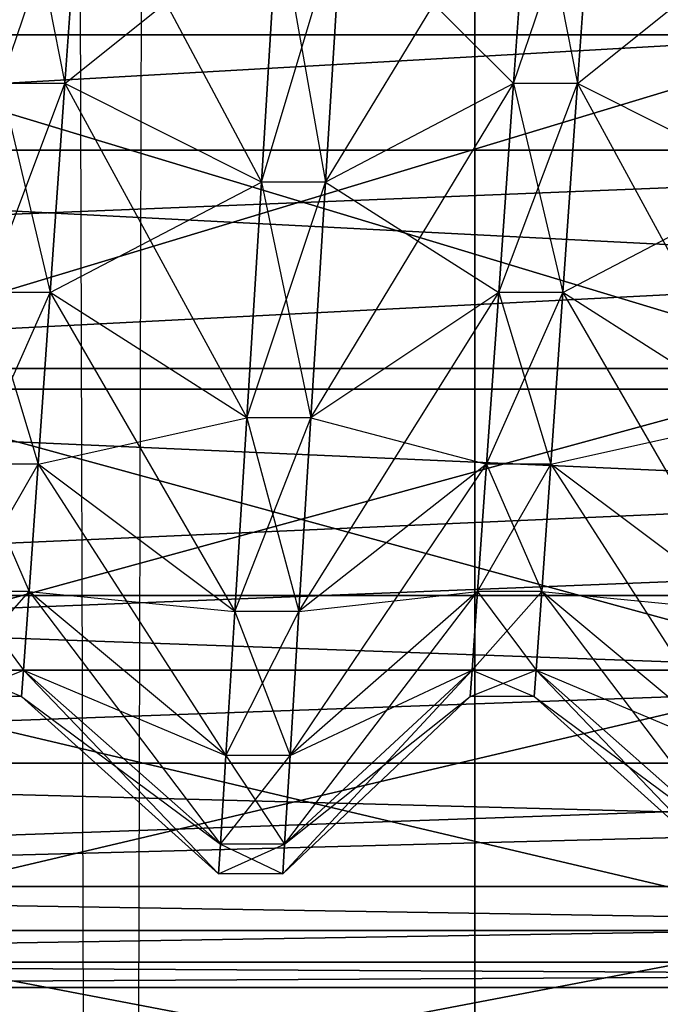
# Model space of a CAD drawing. Units: metres. Extents: x -15.9 to 3, y -8 to 13.
# Drawn here: x 0.8 to 0.8, y -1.7 to -1.7 of the extents above; entities that cross this region are included whole.
import ezdxf

# ---------------------------------------------------------------- set-up
doc = ezdxf.new("R2010")
doc.units = ezdxf.units.M

msp = doc.modelspace()

# ---------------------------------------------------------------- linework, layer by layer
for points in [[(2.961331, -7.953512, 8.363827), (2.961331, 13.008819, 8.363827), (-14.663037, -7.953512, 18.294647)], [(-14.663037, -7.953512, 18.294647), (2.961331, 13.008819, 8.363827), (-14.663037, 13.008819, 18.294647)], [(1.331115, -6.211114, -4.620001), (1.331115, 9.811114, -4.620001), (-14.131114, -6.211114, -4.62)], [(-14.131114, -6.211114, -4.62), (1.331115, 9.811114, -4.620001), (-14.131114, 9.811114, -4.62)], [(0.764542, 2.01513, 0.118091), (0.764542, -6.015129, 0.118091), (0.787408, 2.01513, 0.086505)], [(0.764542, -6.015129, 0.118091), (0.787408, 2.01513, 0.086505), (0.787408, -6.015129, 0.086505)], [(0.787408, -6.015129, -0.039837), (0.787408, 2.01513, -0.039837), (0.764542, 2.01513, -0.071423)], [(0.764542, 2.01513, -0.071423), (0.787408, -6.015129, -0.039837), (0.764542, -6.015129, -0.071423)], [(0.787408, -6.015129, 0.086505), (0.787408, 2.01513, 0.086505), (0.787408, 2.01513, -0.039837)], [(0.787408, 2.01513, -0.039837), (0.787408, -6.015129, 0.086505), (0.787408, -6.015129, -0.039837)], [(1.933344, -1.647108, 8.553774), (-15.903212, -1.647108, 8.553774), (-15.903222, -2.272892, 8.553774)], [(1.933344, -1.647108, 8.553774), (-15.903222, -2.272892, 8.553774), (1.933333, -2.272892, 8.553774)], [(1.933344, -1.647108, 9.179557), (-15.903212, -1.647108, 9.179557), (-15.903222, -2.272892, 9.179557)], [(1.933344, -1.647108, 9.179557), (-15.903222, -2.272892, 9.179557), (1.933333, -2.272892, 9.179557)], [(1.299742, -1.647108, 8.594064), (-14.239712, -1.647108, 17.350094), (-14.239721, -2.272892, 17.350101)], [(1.299742, -1.647108, 8.594064), (-14.239721, -2.272892, 17.350101), (1.299733, -2.272892, 8.594069)], [(1.606942, -1.647108, 9.139255), (-13.932512, -1.647108, 17.895285), (-13.932522, -2.272892, 17.89529)], [(1.606942, -1.647108, 9.139255), (-13.932522, -2.272892, 17.89529), (1.606932, -2.272892, 9.13926)], [(-11.796042, -1.647108, 9.099179), (1.4591, -1.647108, 21.034164), (1.45911, -2.272892, 21.034172)], [(-11.796042, -1.647108, 9.099179), (1.45911, -2.272892, 21.034172), (-11.796034, -2.272892, 9.099187)], [(-11.377312, -1.647108, 8.634132), (1.87783, -1.647108, 20.569117), (1.877839, -2.272892, 20.569124)], [(-11.377312, -1.647108, 8.634132), (1.877839, -2.272892, 20.569124), (-11.377303, -2.272892, 8.634139)], [(0.799287, -1.65152, 3.691328), (0.799287, -1.662691, 3.694321), (0.764589, -1.662691, 3.694321)], [(0.799287, -1.65152, 3.691328), (0.764589, -1.662691, 3.694321), (0.764589, -1.65152, 3.691328)], [(0.799287, -1.662691, 3.81901), (0.799287, -1.65152, 3.822003), (0.764589, -1.65152, 3.822003)], [(0.799287, -1.662691, 3.81901), (0.764589, -1.65152, 3.822003), (0.764589, -1.662691, 3.81901)], [(0.799287, -1.65152, 3.691328), (0.799287, -1.662691, 3.694321), (0.764589, -1.662691, 3.694321)], [(0.77305, -1.656726, 3.716627), (0.77252, -1.664219, 3.720631), (0.775063, -1.656726, 3.716627)], [(0.775063, -1.656726, 3.716627), (0.774532, -1.664219, 3.720631), (0.77252, -1.664219, 3.720631)], [(0.77252, -1.664219, 3.7927), (0.77305, -1.656726, 3.796704), (0.774532, -1.664219, 3.7927)], [(0.77305, -1.656726, 3.716627), (0.77252, -1.664219, 3.720631), (0.775063, -1.656726, 3.716627)], [(0.775063, -1.656726, 3.716627), (0.774532, -1.664219, 3.720631), (0.77252, -1.664219, 3.720631)], [(0.77252, -1.664219, 3.7927), (0.77305, -1.656726, 3.796704), (0.774532, -1.664219, 3.7927)], [(0.774532, -1.664219, 3.7927), (0.775063, -1.656726, 3.796704), (0.77305, -1.656726, 3.796704)], [(0.774532, -1.664219, 3.7927), (0.775063, -1.656726, 3.796704), (0.77305, -1.656726, 3.796704)], [(0.775063, -1.656726, 3.716627), (0.774532, -1.664219, 3.720631), (0.781222, -1.658858, 3.711481)], [(0.774532, -1.664219, 3.7927), (0.775063, -1.656726, 3.796704), (0.7807, -1.667314, 3.797331)], [(0.775063, -1.656726, 3.716627), (0.774532, -1.664219, 3.720631), (0.781222, -1.658858, 3.711481)], [(0.774532, -1.664219, 3.7927), (0.775063, -1.656726, 3.796704), (0.7807, -1.667314, 3.797331)], [(0.7807, -1.667314, 3.797331), (0.781222, -1.658858, 3.801851), (0.775063, -1.656726, 3.796704)], [(0.7807, -1.667314, 3.797331), (0.781222, -1.658858, 3.801851), (0.775063, -1.656726, 3.796704)], [(0.783235, -1.658858, 3.711481), (0.782713, -1.667314, 3.716), (0.789154, -1.656726, 3.716627)], [(0.789154, -1.656726, 3.716627), (0.788623, -1.664219, 3.720631), (0.782713, -1.667314, 3.716)], [(0.783235, -1.658858, 3.711481), (0.782713, -1.667314, 3.716), (0.789154, -1.656726, 3.716627)], [(0.789154, -1.656726, 3.716627), (0.788623, -1.664219, 3.720631), (0.782713, -1.667314, 3.716)], [(0.788623, -1.664219, 3.7927), (0.789154, -1.656726, 3.796704), (0.783235, -1.658858, 3.801851)], [(0.788623, -1.664219, 3.7927), (0.789154, -1.656726, 3.796704), (0.783235, -1.658858, 3.801851)], [(0.789154, -1.656726, 3.716627), (0.788623, -1.664219, 3.720631), (0.791167, -1.656726, 3.716627)], [(0.791167, -1.656726, 3.716627), (0.790636, -1.664219, 3.720631), (0.788623, -1.664219, 3.720631)], [(0.788623, -1.664219, 3.7927), (0.789154, -1.656726, 3.796704), (0.790636, -1.664219, 3.7927)], [(0.789154, -1.656726, 3.716627), (0.788623, -1.664219, 3.720631), (0.791167, -1.656726, 3.716627)], [(0.791167, -1.656726, 3.716627), (0.790636, -1.664219, 3.720631), (0.788623, -1.664219, 3.720631)], [(0.788623, -1.664219, 3.7927), (0.789154, -1.656726, 3.796704), (0.790636, -1.664219, 3.7927)], [(0.790636, -1.664219, 3.7927), (0.791167, -1.656726, 3.796704), (0.789154, -1.656726, 3.796704)], [(0.790636, -1.664219, 3.7927), (0.791167, -1.656726, 3.796704), (0.789154, -1.656726, 3.796704)], [(0.791167, -1.656726, 3.716627), (0.790636, -1.664219, 3.720631), (0.797326, -1.658858, 3.711481)], [(0.790636, -1.664219, 3.7927), (0.791167, -1.656726, 3.796704), (0.796804, -1.667314, 3.797331)], [(0.791167, -1.656726, 3.716627), (0.790636, -1.664219, 3.720631), (0.797326, -1.658858, 3.711481)], [(0.790636, -1.664219, 3.7927), (0.791167, -1.656726, 3.796704), (0.796804, -1.667314, 3.797331)], [(0.796804, -1.667314, 3.797331), (0.797326, -1.658858, 3.801851), (0.791167, -1.656726, 3.796704)], [(0.796804, -1.667314, 3.797331), (0.797326, -1.658858, 3.801851), (0.791167, -1.656726, 3.796704)], [(0.882029, -1.657996, 3.70722), (0.735611, -1.666309, 3.711096), (0.735611, -1.657996, 3.70722)], [(0.882029, -1.657996, 3.70722), (0.882029, -1.666309, 3.711096), (0.735611, -1.666309, 3.711096)], [(0.882029, -1.666309, 3.802235), (0.735611, -1.657996, 3.806111), (0.735611, -1.666309, 3.802235)], [(0.882029, -1.666309, 3.802235), (0.882029, -1.657996, 3.806111), (0.735611, -1.657996, 3.806111)], [(0.781222, -1.658858, 3.711481), (0.7807, -1.667314, 3.716), (0.774532, -1.664219, 3.720631)], [(0.781222, -1.658858, 3.711481), (0.7807, -1.667314, 3.716), (0.774532, -1.664219, 3.720631)], [(0.781222, -1.658858, 3.711481), (0.7807, -1.667314, 3.716), (0.783235, -1.658858, 3.711481)], [(0.783235, -1.658858, 3.711481), (0.782713, -1.667314, 3.716), (0.7807, -1.667314, 3.716)], [(0.7807, -1.667314, 3.797331), (0.781222, -1.658858, 3.801851), (0.782713, -1.667314, 3.797331)], [(0.781222, -1.658858, 3.711481), (0.7807, -1.667314, 3.716), (0.783235, -1.658858, 3.711481)], [(0.783235, -1.658858, 3.711481), (0.782713, -1.667314, 3.716), (0.7807, -1.667314, 3.716)], [(0.7807, -1.667314, 3.797331), (0.781222, -1.658858, 3.801851), (0.782713, -1.667314, 3.797331)], [(0.782713, -1.667314, 3.797331), (0.783235, -1.658858, 3.801851), (0.781222, -1.658858, 3.801851)], [(0.782713, -1.667314, 3.797331), (0.783235, -1.658858, 3.801851), (0.781222, -1.658858, 3.801851)], [(0.782713, -1.667314, 3.797331), (0.783235, -1.658858, 3.801851), (0.788623, -1.664219, 3.7927)], [(0.782713, -1.667314, 3.797331), (0.783235, -1.658858, 3.801851), (0.788623, -1.664219, 3.7927)], [(0.797326, -1.658858, 3.711481), (0.796804, -1.667314, 3.716), (0.790636, -1.664219, 3.720631)], [(0.797326, -1.658858, 3.711481), (0.796804, -1.667314, 3.716), (0.790636, -1.664219, 3.720631)], [(0.799287, -1.662691, 3.694321), (0.799287, -1.673172, 3.699208), (0.764589, -1.673172, 3.699208)], [(0.799287, -1.662691, 3.694321), (0.764589, -1.673172, 3.699208), (0.764589, -1.662691, 3.694321)], [(0.799287, -1.673172, 3.814123), (0.799287, -1.662691, 3.81901), (0.764589, -1.662691, 3.81901)], [(0.799287, -1.673172, 3.814123), (0.764589, -1.662691, 3.81901), (0.764589, -1.673172, 3.814123)], [(0.799287, -1.662691, 3.694321), (0.799287, -1.673172, 3.699208), (0.764589, -1.673172, 3.699208)], [(0.799287, -1.662691, 3.694321), (0.764589, -1.673172, 3.699208), (0.764589, -1.662691, 3.694321)], [(0.77252, -1.664219, 3.720631), (0.772054, -1.670786, 3.726021), (0.774532, -1.664219, 3.720631)], [(0.774532, -1.664219, 3.720631), (0.774067, -1.670786, 3.726021), (0.772054, -1.670786, 3.726021)], [(0.772054, -1.670786, 3.78731), (0.77252, -1.664219, 3.7927), (0.774067, -1.670786, 3.78731)], [(0.77252, -1.664219, 3.720631), (0.772054, -1.670786, 3.726021), (0.774532, -1.664219, 3.720631)], [(0.774532, -1.664219, 3.720631), (0.774067, -1.670786, 3.726021), (0.772054, -1.670786, 3.726021)], [(0.772054, -1.670786, 3.78731), (0.77252, -1.664219, 3.7927), (0.774067, -1.670786, 3.78731)], [(0.774067, -1.670786, 3.78731), (0.774532, -1.664219, 3.7927), (0.77252, -1.664219, 3.7927)], [(0.774067, -1.670786, 3.78731), (0.774532, -1.664219, 3.7927), (0.77252, -1.664219, 3.7927)], [(0.774532, -1.664219, 3.720631), (0.774067, -1.670786, 3.726021), (0.7807, -1.667314, 3.716)], [(0.774067, -1.670786, 3.78731), (0.774532, -1.664219, 3.7927), (0.780242, -1.674725, 3.791249)], [(0.774532, -1.664219, 3.720631), (0.774067, -1.670786, 3.726021), (0.7807, -1.667314, 3.716)], [(0.774067, -1.670786, 3.78731), (0.774532, -1.664219, 3.7927), (0.780242, -1.674725, 3.791249)], [(0.780242, -1.674725, 3.791249), (0.7807, -1.667314, 3.797331), (0.774532, -1.664219, 3.7927)], [(0.780242, -1.674725, 3.791249), (0.7807, -1.667314, 3.797331), (0.774532, -1.664219, 3.7927)], [(0.782713, -1.667314, 3.716), (0.782255, -1.674725, 3.722083), (0.788623, -1.664219, 3.720631)], [(0.788623, -1.664219, 3.720631), (0.788158, -1.670786, 3.726021), (0.782255, -1.674725, 3.722083)], [(0.782713, -1.667314, 3.716), (0.782255, -1.674725, 3.722083), (0.788623, -1.664219, 3.720631)], [(0.788623, -1.664219, 3.720631), (0.788158, -1.670786, 3.726021), (0.782255, -1.674725, 3.722083)], [(0.788158, -1.670786, 3.78731), (0.788623, -1.664219, 3.7927), (0.782713, -1.667314, 3.797331)], [(0.788158, -1.670786, 3.78731), (0.788623, -1.664219, 3.7927), (0.782713, -1.667314, 3.797331)], [(0.788623, -1.664219, 3.720631), (0.788158, -1.670786, 3.726021), (0.790636, -1.664219, 3.720631)], [(0.790636, -1.664219, 3.720631), (0.790171, -1.670786, 3.726021), (0.788158, -1.670786, 3.726021)], [(0.788158, -1.670786, 3.78731), (0.788623, -1.664219, 3.7927), (0.790171, -1.670786, 3.78731)], [(0.788623, -1.664219, 3.720631), (0.788158, -1.670786, 3.726021), (0.790636, -1.664219, 3.720631)], [(0.790636, -1.664219, 3.720631), (0.790171, -1.670786, 3.726021), (0.788158, -1.670786, 3.726021)], [(0.788158, -1.670786, 3.78731), (0.788623, -1.664219, 3.7927), (0.790171, -1.670786, 3.78731)], [(0.790171, -1.670786, 3.78731), (0.790636, -1.664219, 3.7927), (0.788623, -1.664219, 3.7927)], [(0.790171, -1.670786, 3.78731), (0.790636, -1.664219, 3.7927), (0.788623, -1.664219, 3.7927)], [(0.790636, -1.664219, 3.720631), (0.790171, -1.670786, 3.726021), (0.796804, -1.667314, 3.716)], [(0.790171, -1.670786, 3.78731), (0.790636, -1.664219, 3.7927), (0.796346, -1.674725, 3.791249)], [(0.790636, -1.664219, 3.720631), (0.790171, -1.670786, 3.726021), (0.796804, -1.667314, 3.716)], [(0.790171, -1.670786, 3.78731), (0.790636, -1.664219, 3.7927), (0.796346, -1.674725, 3.791249)], [(0.796346, -1.674725, 3.791249), (0.796804, -1.667314, 3.797331), (0.790636, -1.664219, 3.7927)], [(0.796346, -1.674725, 3.791249), (0.796804, -1.667314, 3.797331), (0.790636, -1.664219, 3.7927)], [(0.882029, -1.666309, 3.711096), (0.735611, -1.673822, 3.716357), (0.735611, -1.666309, 3.711096)], [(0.882029, -1.666309, 3.711096), (0.882029, -1.673822, 3.716357), (0.735611, -1.673822, 3.716357)], [(0.882029, -1.673822, 3.796974), (0.735611, -1.666309, 3.802235), (0.735611, -1.673822, 3.796974)], [(0.882029, -1.673822, 3.796974), (0.882029, -1.666309, 3.802235), (0.735611, -1.666309, 3.802235)], [(0.7807, -1.667314, 3.716), (0.780242, -1.674725, 3.722083), (0.774067, -1.670786, 3.726021)], [(0.7807, -1.667314, 3.716), (0.780242, -1.674725, 3.722083), (0.774067, -1.670786, 3.726021)], [(0.7807, -1.667314, 3.716), (0.780242, -1.674725, 3.722083), (0.782713, -1.667314, 3.716)], [(0.782713, -1.667314, 3.716), (0.782255, -1.674725, 3.722083), (0.780242, -1.674725, 3.722083)], [(0.780242, -1.674725, 3.791249), (0.7807, -1.667314, 3.797331), (0.782255, -1.674725, 3.791249)], [(0.7807, -1.667314, 3.716), (0.780242, -1.674725, 3.722083), (0.782713, -1.667314, 3.716)], [(0.782713, -1.667314, 3.716), (0.782255, -1.674725, 3.722083), (0.780242, -1.674725, 3.722083)], [(0.780242, -1.674725, 3.791249), (0.7807, -1.667314, 3.797331), (0.782255, -1.674725, 3.791249)], [(0.782255, -1.674725, 3.791249), (0.782713, -1.667314, 3.797331), (0.7807, -1.667314, 3.797331)], [(0.782255, -1.674725, 3.791249), (0.782713, -1.667314, 3.797331), (0.7807, -1.667314, 3.797331)], [(0.782255, -1.674725, 3.791249), (0.782713, -1.667314, 3.797331), (0.788158, -1.670786, 3.78731)], [(0.782255, -1.674725, 3.791249), (0.782713, -1.667314, 3.797331), (0.788158, -1.670786, 3.78731)], [(0.796804, -1.667314, 3.716), (0.796346, -1.674725, 3.722083), (0.790171, -1.670786, 3.726021)], [(0.796804, -1.667314, 3.716), (0.796346, -1.674725, 3.722083), (0.790171, -1.670786, 3.726021)], [(0.772054, -1.670786, 3.726021), (0.771672, -1.676176, 3.732589), (0.774067, -1.670786, 3.726021)], [(0.774067, -1.670786, 3.726021), (0.773686, -1.676176, 3.732589), (0.771672, -1.676176, 3.732589)], [(0.771672, -1.676176, 3.780743), (0.772054, -1.670786, 3.78731), (0.773686, -1.676176, 3.780743)], [(0.772054, -1.670786, 3.726021), (0.771672, -1.676176, 3.732589), (0.774067, -1.670786, 3.726021)], [(0.774067, -1.670786, 3.726021), (0.773686, -1.676176, 3.732589), (0.771672, -1.676176, 3.732589)], [(0.771672, -1.676176, 3.780743), (0.772054, -1.670786, 3.78731), (0.773686, -1.676176, 3.780743)], [(0.773686, -1.676176, 3.780743), (0.774067, -1.670786, 3.78731), (0.772054, -1.670786, 3.78731)], [(0.773686, -1.676176, 3.780743), (0.774067, -1.670786, 3.78731), (0.772054, -1.670786, 3.78731)], [(0.774067, -1.670786, 3.726021), (0.773686, -1.676176, 3.732589), (0.780242, -1.674725, 3.722083)], [(0.773686, -1.676176, 3.780743), (0.774067, -1.670786, 3.78731), (0.779867, -1.680807, 3.783837)], [(0.774067, -1.670786, 3.726021), (0.773686, -1.676176, 3.732589), (0.780242, -1.674725, 3.722083)], [(0.773686, -1.676176, 3.780743), (0.774067, -1.670786, 3.78731), (0.779867, -1.680807, 3.783837)], [(0.779867, -1.680807, 3.783837), (0.780242, -1.674725, 3.791249), (0.774067, -1.670786, 3.78731)], [(0.779867, -1.680807, 3.783837), (0.780242, -1.674725, 3.791249), (0.774067, -1.670786, 3.78731)], [(0.782255, -1.674725, 3.722083), (0.78188, -1.680807, 3.729494), (0.788158, -1.670786, 3.726021)], [(0.788158, -1.670786, 3.726021), (0.787776, -1.676176, 3.732589), (0.78188, -1.680807, 3.729494)], [(0.782255, -1.674725, 3.722083), (0.78188, -1.680807, 3.729494), (0.788158, -1.670786, 3.726021)], [(0.788158, -1.670786, 3.726021), (0.787776, -1.676176, 3.732589), (0.78188, -1.680807, 3.729494)], [(0.787776, -1.676176, 3.780743), (0.788158, -1.670786, 3.78731), (0.782255, -1.674725, 3.791249)], [(0.787776, -1.676176, 3.780743), (0.788158, -1.670786, 3.78731), (0.782255, -1.674725, 3.791249)], [(0.788158, -1.670786, 3.726021), (0.787776, -1.676176, 3.732589), (0.790171, -1.670786, 3.726021)], [(0.790171, -1.670786, 3.726021), (0.789789, -1.676176, 3.732589), (0.787776, -1.676176, 3.732589)], [(0.787776, -1.676176, 3.780743), (0.788158, -1.670786, 3.78731), (0.789789, -1.676176, 3.780743)], [(0.788158, -1.670786, 3.726021), (0.787776, -1.676176, 3.732589), (0.790171, -1.670786, 3.726021)], [(0.790171, -1.670786, 3.726021), (0.789789, -1.676176, 3.732589), (0.787776, -1.676176, 3.732589)], [(0.787776, -1.676176, 3.780743), (0.788158, -1.670786, 3.78731), (0.789789, -1.676176, 3.780743)], [(0.789789, -1.676176, 3.780743), (0.790171, -1.670786, 3.78731), (0.788158, -1.670786, 3.78731)], [(0.789789, -1.676176, 3.780743), (0.790171, -1.670786, 3.78731), (0.788158, -1.670786, 3.78731)], [(0.790171, -1.670786, 3.726021), (0.789789, -1.676176, 3.732589), (0.796346, -1.674725, 3.722083)], [(0.789789, -1.676176, 3.780743), (0.790171, -1.670786, 3.78731), (0.795971, -1.680807, 3.783837)], [(0.790171, -1.670786, 3.726021), (0.789789, -1.676176, 3.732589), (0.796346, -1.674725, 3.722083)], [(0.789789, -1.676176, 3.780743), (0.790171, -1.670786, 3.78731), (0.795971, -1.680807, 3.783837)], [(0.795971, -1.680807, 3.783837), (0.796346, -1.674725, 3.791249), (0.790171, -1.670786, 3.78731)], [(0.795971, -1.680807, 3.783837), (0.796346, -1.674725, 3.791249), (0.790171, -1.670786, 3.78731)], [(0.799287, -1.673172, 3.699208), (0.799287, -1.682645, 3.705842), (0.764589, -1.682645, 3.705842)], [(0.799287, -1.673172, 3.699208), (0.764589, -1.682645, 3.705842), (0.764589, -1.673172, 3.699208)], [(0.799287, -1.682645, 3.807489), (0.799287, -1.673172, 3.814123), (0.764589, -1.673172, 3.814123)], [(0.799287, -1.682645, 3.807489), (0.764589, -1.673172, 3.814123), (0.764589, -1.682645, 3.807489)], [(0.799287, -1.673172, 3.699208), (0.799287, -1.682645, 3.705842), (0.764589, -1.682645, 3.705842)], [(0.799287, -1.673172, 3.699208), (0.764589, -1.682645, 3.705842), (0.764589, -1.673172, 3.699208)], [(0.882029, -1.673822, 3.716357), (0.735611, -1.680308, 3.722843), (0.735611, -1.673822, 3.716357)], [(0.882029, -1.673822, 3.716357), (0.882029, -1.680308, 3.722843), (0.735611, -1.680308, 3.722843)], [(0.882029, -1.680308, 3.790488), (0.735611, -1.673822, 3.796974), (0.735611, -1.680308, 3.790488)], [(0.882029, -1.680308, 3.790488), (0.882029, -1.673822, 3.796974), (0.735611, -1.673822, 3.796974)], [(0.780242, -1.674725, 3.722083), (0.779867, -1.680807, 3.729494), (0.773686, -1.676176, 3.732589)], [(0.780242, -1.674725, 3.722083), (0.779867, -1.680807, 3.729494), (0.773686, -1.676176, 3.732589)], [(0.780242, -1.674725, 3.722083), (0.779867, -1.680807, 3.729494), (0.782255, -1.674725, 3.722083)], [(0.782255, -1.674725, 3.722083), (0.78188, -1.680807, 3.729494), (0.779867, -1.680807, 3.729494)], [(0.779867, -1.680807, 3.783837), (0.780242, -1.674725, 3.791249), (0.78188, -1.680807, 3.783837)], [(0.780242, -1.674725, 3.722083), (0.779867, -1.680807, 3.729494), (0.782255, -1.674725, 3.722083)], [(0.782255, -1.674725, 3.722083), (0.78188, -1.680807, 3.729494), (0.779867, -1.680807, 3.729494)], [(0.779867, -1.680807, 3.783837), (0.780242, -1.674725, 3.791249), (0.78188, -1.680807, 3.783837)], [(0.78188, -1.680807, 3.783837), (0.782255, -1.674725, 3.791249), (0.780242, -1.674725, 3.791249)], [(0.78188, -1.680807, 3.783837), (0.782255, -1.674725, 3.791249), (0.780242, -1.674725, 3.791249)], [(0.78188, -1.680807, 3.783837), (0.782255, -1.674725, 3.791249), (0.787776, -1.676176, 3.780743)], [(0.78188, -1.680807, 3.783837), (0.782255, -1.674725, 3.791249), (0.787776, -1.676176, 3.780743)], [(0.796346, -1.674725, 3.722083), (0.795971, -1.680807, 3.729494), (0.789789, -1.676176, 3.732589)], [(0.796346, -1.674725, 3.722083), (0.795971, -1.680807, 3.729494), (0.789789, -1.676176, 3.732589)], [(0.771672, -1.676176, 3.732589), (0.771389, -1.680181, 3.740081), (0.773686, -1.676176, 3.732589)], [(0.773686, -1.676176, 3.732589), (0.773402, -1.680181, 3.740081), (0.771389, -1.680181, 3.740081)], [(0.771389, -1.680181, 3.77325), (0.771672, -1.676176, 3.780743), (0.773402, -1.680181, 3.77325)], [(0.771672, -1.676176, 3.732589), (0.771389, -1.680181, 3.740081), (0.773686, -1.676176, 3.732589)], [(0.773686, -1.676176, 3.732589), (0.773402, -1.680181, 3.740081), (0.771389, -1.680181, 3.740081)], [(0.771389, -1.680181, 3.77325), (0.771672, -1.676176, 3.780743), (0.773402, -1.680181, 3.77325)], [(0.773402, -1.680181, 3.77325), (0.773686, -1.676176, 3.780743), (0.771672, -1.676176, 3.780743)], [(0.773402, -1.680181, 3.77325), (0.773686, -1.676176, 3.780743), (0.771672, -1.676176, 3.780743)], [(0.773686, -1.676176, 3.732589), (0.773402, -1.680181, 3.740081), (0.779867, -1.680807, 3.729494)], [(0.773402, -1.680181, 3.77325), (0.773686, -1.676176, 3.780743), (0.779588, -1.685327, 3.775382)], [(0.773686, -1.676176, 3.732589), (0.773402, -1.680181, 3.740081), (0.779867, -1.680807, 3.729494)], [(0.773402, -1.680181, 3.77325), (0.773686, -1.676176, 3.780743), (0.779588, -1.685327, 3.775382)], [(0.779588, -1.685327, 3.775382), (0.779867, -1.680807, 3.783837), (0.773686, -1.676176, 3.780743)], [(0.779588, -1.685327, 3.775382), (0.779867, -1.680807, 3.783837), (0.773686, -1.676176, 3.780743)], [(0.78188, -1.680807, 3.729494), (0.781601, -1.685327, 3.73795), (0.787776, -1.676176, 3.732589)], [(0.787776, -1.676176, 3.732589), (0.787493, -1.680181, 3.740081), (0.781601, -1.685327, 3.73795)], [(0.78188, -1.680807, 3.729494), (0.781601, -1.685327, 3.73795), (0.787776, -1.676176, 3.732589)], [(0.787776, -1.676176, 3.732589), (0.787493, -1.680181, 3.740081), (0.781601, -1.685327, 3.73795)], [(0.787493, -1.680181, 3.77325), (0.787776, -1.676176, 3.780743), (0.78188, -1.680807, 3.783837)], [(0.787493, -1.680181, 3.77325), (0.787776, -1.676176, 3.780743), (0.78188, -1.680807, 3.783837)], [(0.787776, -1.676176, 3.732589), (0.787493, -1.680181, 3.740081), (0.789789, -1.676176, 3.732589)], [(0.789789, -1.676176, 3.732589), (0.789506, -1.680181, 3.740081), (0.787493, -1.680181, 3.740081)], [(0.787493, -1.680181, 3.77325), (0.787776, -1.676176, 3.780743), (0.789506, -1.680181, 3.77325)], [(0.787776, -1.676176, 3.732589), (0.787493, -1.680181, 3.740081), (0.789789, -1.676176, 3.732589)], [(0.789789, -1.676176, 3.732589), (0.789506, -1.680181, 3.740081), (0.787493, -1.680181, 3.740081)], [(0.787493, -1.680181, 3.77325), (0.787776, -1.676176, 3.780743), (0.789506, -1.680181, 3.77325)], [(0.789506, -1.680181, 3.77325), (0.789789, -1.676176, 3.780743), (0.787776, -1.676176, 3.780743)], [(0.789506, -1.680181, 3.77325), (0.789789, -1.676176, 3.780743), (0.787776, -1.676176, 3.780743)], [(0.789789, -1.676176, 3.732589), (0.789506, -1.680181, 3.740081), (0.795971, -1.680807, 3.729494)], [(0.789506, -1.680181, 3.77325), (0.789789, -1.676176, 3.780743), (0.795692, -1.685327, 3.775382)], [(0.789789, -1.676176, 3.732589), (0.789506, -1.680181, 3.740081), (0.795971, -1.680807, 3.729494)], [(0.789506, -1.680181, 3.77325), (0.789789, -1.676176, 3.780743), (0.795692, -1.685327, 3.775382)], [(0.795692, -1.685327, 3.775382), (0.795971, -1.680807, 3.783837), (0.789789, -1.676176, 3.780743)], [(0.795692, -1.685327, 3.775382), (0.795971, -1.680807, 3.783837), (0.789789, -1.676176, 3.780743)], [(0.771389, -1.680181, 3.740081), (0.771214, -1.682647, 3.748211), (0.773402, -1.680181, 3.740081)], [(0.773402, -1.680181, 3.740081), (0.773227, -1.682647, 3.748211), (0.771214, -1.682647, 3.748211)], [(0.771214, -1.682647, 3.76512), (0.771389, -1.680181, 3.77325), (0.773227, -1.682647, 3.76512)], [(0.771389, -1.680181, 3.740081), (0.771214, -1.682647, 3.748211), (0.773402, -1.680181, 3.740081)], [(0.773402, -1.680181, 3.740081), (0.773227, -1.682647, 3.748211), (0.771214, -1.682647, 3.748211)], [(0.771214, -1.682647, 3.76512), (0.771389, -1.680181, 3.77325), (0.773227, -1.682647, 3.76512)], [(0.773227, -1.682647, 3.76512), (0.773402, -1.680181, 3.77325), (0.771389, -1.680181, 3.77325)], [(0.773227, -1.682647, 3.76512), (0.773402, -1.680181, 3.77325), (0.771389, -1.680181, 3.77325)], [(0.773402, -1.680181, 3.740081), (0.773227, -1.682647, 3.748211), (0.779588, -1.685327, 3.73795)], [(0.773227, -1.682647, 3.76512), (0.773402, -1.680181, 3.77325), (0.779416, -1.68811, 3.766207)], [(0.773402, -1.680181, 3.740081), (0.773227, -1.682647, 3.748211), (0.779588, -1.685327, 3.73795)], [(0.773227, -1.682647, 3.76512), (0.773402, -1.680181, 3.77325), (0.779416, -1.68811, 3.766207)], [(0.779867, -1.680807, 3.729494), (0.779588, -1.685327, 3.73795), (0.773402, -1.680181, 3.740081)], [(0.779416, -1.68811, 3.766207), (0.779588, -1.685327, 3.775382), (0.773402, -1.680181, 3.77325)], [(0.779867, -1.680807, 3.729494), (0.779588, -1.685327, 3.73795), (0.773402, -1.680181, 3.740081)], [(0.779416, -1.68811, 3.766207), (0.779588, -1.685327, 3.775382), (0.773402, -1.680181, 3.77325)], [(0.781601, -1.685327, 3.73795), (0.781429, -1.68811, 3.747124), (0.787493, -1.680181, 3.740081)], [(0.787493, -1.680181, 3.740081), (0.787318, -1.682647, 3.748211), (0.781429, -1.68811, 3.747124)], [(0.781601, -1.685327, 3.73795), (0.781429, -1.68811, 3.747124), (0.787493, -1.680181, 3.740081)], [(0.787493, -1.680181, 3.740081), (0.787318, -1.682647, 3.748211), (0.781429, -1.68811, 3.747124)], [(0.787318, -1.682647, 3.76512), (0.787493, -1.680181, 3.77325), (0.781601, -1.685327, 3.775382)], [(0.781601, -1.685327, 3.775382), (0.78188, -1.680807, 3.783837), (0.787493, -1.680181, 3.77325)], [(0.787318, -1.682647, 3.76512), (0.787493, -1.680181, 3.77325), (0.781601, -1.685327, 3.775382)], [(0.781601, -1.685327, 3.775382), (0.78188, -1.680807, 3.783837), (0.787493, -1.680181, 3.77325)], [(0.787493, -1.680181, 3.740081), (0.787318, -1.682647, 3.748211), (0.789506, -1.680181, 3.740081)], [(0.789506, -1.680181, 3.740081), (0.789331, -1.682647, 3.748211), (0.787318, -1.682647, 3.748211)], [(0.787318, -1.682647, 3.76512), (0.787493, -1.680181, 3.77325), (0.789331, -1.682647, 3.76512)], [(0.787493, -1.680181, 3.740081), (0.787318, -1.682647, 3.748211), (0.789506, -1.680181, 3.740081)], [(0.789506, -1.680181, 3.740081), (0.789331, -1.682647, 3.748211), (0.787318, -1.682647, 3.748211)], [(0.787318, -1.682647, 3.76512), (0.787493, -1.680181, 3.77325), (0.789331, -1.682647, 3.76512)], [(0.789331, -1.682647, 3.76512), (0.789506, -1.680181, 3.77325), (0.787493, -1.680181, 3.77325)], [(0.789331, -1.682647, 3.76512), (0.789506, -1.680181, 3.77325), (0.787493, -1.680181, 3.77325)], [(0.789506, -1.680181, 3.740081), (0.789331, -1.682647, 3.748211), (0.795692, -1.685327, 3.73795)], [(0.789331, -1.682647, 3.76512), (0.789506, -1.680181, 3.77325), (0.79552, -1.68811, 3.766207)], [(0.789506, -1.680181, 3.740081), (0.789331, -1.682647, 3.748211), (0.795692, -1.685327, 3.73795)], [(0.789331, -1.682647, 3.76512), (0.789506, -1.680181, 3.77325), (0.79552, -1.68811, 3.766207)], [(0.795971, -1.680807, 3.729494), (0.795692, -1.685327, 3.73795), (0.789506, -1.680181, 3.740081)], [(0.79552, -1.68811, 3.766207), (0.795692, -1.685327, 3.775382), (0.789506, -1.680181, 3.77325)], [(0.795971, -1.680807, 3.729494), (0.795692, -1.685327, 3.73795), (0.789506, -1.680181, 3.740081)], [(0.79552, -1.68811, 3.766207), (0.795692, -1.685327, 3.775382), (0.789506, -1.680181, 3.77325)], [(0.882029, -1.680308, 3.722843), (0.735611, -1.685569, 3.730356), (0.735611, -1.680308, 3.722843)], [(0.882029, -1.685569, 3.782975), (0.735611, -1.680308, 3.790488), (0.735611, -1.685569, 3.782975)], [(0.882029, -1.680308, 3.722843), (0.882029, -1.685569, 3.730356), (0.735611, -1.685569, 3.730356)], [(0.882029, -1.685569, 3.782975), (0.882029, -1.680308, 3.790488), (0.735611, -1.680308, 3.790488)], [(0.779867, -1.680807, 3.729494), (0.779588, -1.685327, 3.73795), (0.78188, -1.680807, 3.729494)], [(0.78188, -1.680807, 3.729494), (0.781601, -1.685327, 3.73795), (0.779588, -1.685327, 3.73795)], [(0.779588, -1.685327, 3.775382), (0.779867, -1.680807, 3.783837), (0.781601, -1.685327, 3.775382)], [(0.779867, -1.680807, 3.729494), (0.779588, -1.685327, 3.73795), (0.78188, -1.680807, 3.729494)], [(0.78188, -1.680807, 3.729494), (0.781601, -1.685327, 3.73795), (0.779588, -1.685327, 3.73795)], [(0.779588, -1.685327, 3.775382), (0.779867, -1.680807, 3.783837), (0.781601, -1.685327, 3.775382)], [(0.781601, -1.685327, 3.775382), (0.78188, -1.680807, 3.783837), (0.779867, -1.680807, 3.783837)], [(0.781601, -1.685327, 3.775382), (0.78188, -1.680807, 3.783837), (0.779867, -1.680807, 3.783837)], [(0.799287, -1.682645, 3.705842), (0.799287, -1.690823, 3.71402), (0.764589, -1.690823, 3.71402)], [(0.799287, -1.682645, 3.705842), (0.764589, -1.690823, 3.71402), (0.764589, -1.682645, 3.705842)], [(0.799287, -1.690823, 3.799312), (0.799287, -1.682645, 3.807489), (0.764589, -1.682645, 3.807489)], [(0.799287, -1.690823, 3.799312), (0.764589, -1.682645, 3.807489), (0.764589, -1.690823, 3.799312)], [(0.799287, -1.682645, 3.705842), (0.799287, -1.690823, 3.71402), (0.764589, -1.690823, 3.71402)], [(0.799287, -1.682645, 3.705842), (0.764589, -1.690823, 3.71402), (0.764589, -1.682645, 3.705842)], [(0.771214, -1.682647, 3.748211), (0.771155, -1.68348, 3.756665), (0.773227, -1.682647, 3.748211)], [(0.773227, -1.682647, 3.748211), (0.773168, -1.68348, 3.756665), (0.771155, -1.68348, 3.756665)], [(0.771155, -1.68348, 3.756665), (0.771214, -1.682647, 3.76512), (0.773168, -1.68348, 3.756665)], [(0.771214, -1.682647, 3.748211), (0.771155, -1.68348, 3.756665), (0.773227, -1.682647, 3.748211)], [(0.773227, -1.682647, 3.748211), (0.773168, -1.68348, 3.756665), (0.771155, -1.68348, 3.756665)], [(0.771155, -1.68348, 3.756665), (0.771214, -1.682647, 3.76512), (0.773168, -1.68348, 3.756665)], [(0.773168, -1.68348, 3.756665), (0.773227, -1.682647, 3.76512), (0.771214, -1.682647, 3.76512)], [(0.773168, -1.68348, 3.756665), (0.773227, -1.682647, 3.76512), (0.771214, -1.682647, 3.76512)], [(0.773227, -1.682647, 3.748211), (0.773168, -1.68348, 3.756665), (0.779416, -1.68811, 3.747124)], [(0.773168, -1.68348, 3.756665), (0.773227, -1.682647, 3.76512), (0.779358, -1.68905, 3.756665)], [(0.773227, -1.682647, 3.748211), (0.773168, -1.68348, 3.756665), (0.779416, -1.68811, 3.747124)], [(0.773168, -1.68348, 3.756665), (0.773227, -1.682647, 3.76512), (0.779358, -1.68905, 3.756665)], [(0.779588, -1.685327, 3.73795), (0.779416, -1.68811, 3.747124), (0.773227, -1.682647, 3.748211)], [(0.779358, -1.68905, 3.756665), (0.779416, -1.68811, 3.766207), (0.773227, -1.682647, 3.76512)], [(0.779588, -1.685327, 3.73795), (0.779416, -1.68811, 3.747124), (0.773227, -1.682647, 3.748211)], [(0.779358, -1.68905, 3.756665), (0.779416, -1.68811, 3.766207), (0.773227, -1.682647, 3.76512)], [(0.781429, -1.68811, 3.747124), (0.781371, -1.68905, 3.756665), (0.787318, -1.682647, 3.748211)], [(0.787318, -1.682647, 3.748211), (0.787259, -1.68348, 3.756665), (0.781371, -1.68905, 3.756665)], [(0.781429, -1.68811, 3.747124), (0.781371, -1.68905, 3.756665), (0.787318, -1.682647, 3.748211)], [(0.787318, -1.682647, 3.748211), (0.787259, -1.68348, 3.756665), (0.781371, -1.68905, 3.756665)], [(0.787259, -1.68348, 3.756665), (0.787318, -1.682647, 3.76512), (0.781429, -1.68811, 3.766207)], [(0.781429, -1.68811, 3.766207), (0.781601, -1.685327, 3.775382), (0.787318, -1.682647, 3.76512)], [(0.787259, -1.68348, 3.756665), (0.787318, -1.682647, 3.76512), (0.781429, -1.68811, 3.766207)], [(0.781429, -1.68811, 3.766207), (0.781601, -1.685327, 3.775382), (0.787318, -1.682647, 3.76512)], [(0.787318, -1.682647, 3.748211), (0.787259, -1.68348, 3.756665), (0.789331, -1.682647, 3.748211)], [(0.789331, -1.682647, 3.748211), (0.789272, -1.68348, 3.756665), (0.787259, -1.68348, 3.756665)], [(0.787259, -1.68348, 3.756665), (0.787318, -1.682647, 3.76512), (0.789272, -1.68348, 3.756665)], [(0.787318, -1.682647, 3.748211), (0.787259, -1.68348, 3.756665), (0.789331, -1.682647, 3.748211)], [(0.789331, -1.682647, 3.748211), (0.789272, -1.68348, 3.756665), (0.787259, -1.68348, 3.756665)], [(0.787259, -1.68348, 3.756665), (0.787318, -1.682647, 3.76512), (0.789272, -1.68348, 3.756665)], [(0.789272, -1.68348, 3.756665), (0.789331, -1.682647, 3.76512), (0.787318, -1.682647, 3.76512)], [(0.789272, -1.68348, 3.756665), (0.789331, -1.682647, 3.76512), (0.787318, -1.682647, 3.76512)], [(0.789331, -1.682647, 3.748211), (0.789272, -1.68348, 3.756665), (0.79552, -1.68811, 3.747124)], [(0.789272, -1.68348, 3.756665), (0.789331, -1.682647, 3.76512), (0.795462, -1.68905, 3.756665)], [(0.789331, -1.682647, 3.748211), (0.789272, -1.68348, 3.756665), (0.79552, -1.68811, 3.747124)], [(0.789272, -1.68348, 3.756665), (0.789331, -1.682647, 3.76512), (0.795462, -1.68905, 3.756665)], [(0.795692, -1.685327, 3.73795), (0.79552, -1.68811, 3.747124), (0.789331, -1.682647, 3.748211)], [(0.795462, -1.68905, 3.756665), (0.79552, -1.68811, 3.766207), (0.789331, -1.682647, 3.76512)], [(0.795692, -1.685327, 3.73795), (0.79552, -1.68811, 3.747124), (0.789331, -1.682647, 3.748211)], [(0.795462, -1.68905, 3.756665), (0.79552, -1.68811, 3.766207), (0.789331, -1.682647, 3.76512)], [(0.779416, -1.68811, 3.747124), (0.779358, -1.68905, 3.756665), (0.773168, -1.68348, 3.756665)], [(0.779416, -1.68811, 3.747124), (0.779358, -1.68905, 3.756665), (0.773168, -1.68348, 3.756665)], [(0.781371, -1.68905, 3.756665), (0.781429, -1.68811, 3.766207), (0.787259, -1.68348, 3.756665)], [(0.781371, -1.68905, 3.756665), (0.781429, -1.68811, 3.766207), (0.787259, -1.68348, 3.756665)], [(0.79552, -1.68811, 3.747124), (0.795462, -1.68905, 3.756665), (0.789272, -1.68348, 3.756665)], [(0.79552, -1.68811, 3.747124), (0.795462, -1.68905, 3.756665), (0.789272, -1.68348, 3.756665)], [(0.779588, -1.685327, 3.73795), (0.779416, -1.68811, 3.747124), (0.781601, -1.685327, 3.73795)], [(0.781601, -1.685327, 3.73795), (0.781429, -1.68811, 3.747124), (0.779416, -1.68811, 3.747124)], [(0.779416, -1.68811, 3.766207), (0.779588, -1.685327, 3.775382), (0.781429, -1.68811, 3.766207)], [(0.779588, -1.685327, 3.73795), (0.779416, -1.68811, 3.747124), (0.781601, -1.685327, 3.73795)], [(0.781601, -1.685327, 3.73795), (0.781429, -1.68811, 3.747124), (0.779416, -1.68811, 3.747124)], [(0.779416, -1.68811, 3.766207), (0.779588, -1.685327, 3.775382), (0.781429, -1.68811, 3.766207)], [(0.781429, -1.68811, 3.766207), (0.781601, -1.685327, 3.775382), (0.779588, -1.685327, 3.775382)], [(0.781429, -1.68811, 3.766207), (0.781601, -1.685327, 3.775382), (0.779588, -1.685327, 3.775382)], [(0.882029, -1.689445, 3.774662), (0.735611, -1.685569, 3.782975), (0.735611, -1.689445, 3.774662)], [(0.882029, -1.685569, 3.730356), (0.735611, -1.689445, 3.738669), (0.735611, -1.685569, 3.730356)], [(0.882029, -1.689445, 3.774662), (0.882029, -1.685569, 3.782975), (0.735611, -1.685569, 3.782975)], [(0.882029, -1.685569, 3.730356), (0.882029, -1.689445, 3.738669), (0.735611, -1.689445, 3.738669)], [(0.779416, -1.68811, 3.747124), (0.779358, -1.68905, 3.756665), (0.781429, -1.68811, 3.747124)], [(0.781429, -1.68811, 3.747124), (0.781371, -1.68905, 3.756665), (0.779358, -1.68905, 3.756665)], [(0.779358, -1.68905, 3.756665), (0.779416, -1.68811, 3.766207), (0.781371, -1.68905, 3.756665)], [(0.779416, -1.68811, 3.747124), (0.779358, -1.68905, 3.756665), (0.781429, -1.68811, 3.747124)], [(0.781429, -1.68811, 3.747124), (0.781371, -1.68905, 3.756665), (0.779358, -1.68905, 3.756665)], [(0.779358, -1.68905, 3.756665), (0.779416, -1.68811, 3.766207), (0.781371, -1.68905, 3.756665)], [(0.781371, -1.68905, 3.756665), (0.781429, -1.68811, 3.766207), (0.779416, -1.68811, 3.766207)], [(0.781371, -1.68905, 3.756665), (0.781429, -1.68811, 3.766207), (0.779416, -1.68811, 3.766207)], [(0.882029, -1.691819, 3.765803), (0.735611, -1.689445, 3.774662), (0.735611, -1.691819, 3.765803)], [(0.882029, -1.689445, 3.738669), (0.735611, -1.691819, 3.747528), (0.735611, -1.689445, 3.738669)], [(0.882029, -1.691819, 3.765803), (0.882029, -1.689445, 3.774662), (0.735611, -1.689445, 3.774662)], [(0.882029, -1.689445, 3.738669), (0.882029, -1.691819, 3.747528), (0.735611, -1.691819, 3.747528)], [(0.799287, -1.690823, 3.71402), (0.799287, -1.697456, 3.723493), (0.764589, -1.697456, 3.723493)], [(0.799287, -1.690823, 3.71402), (0.764589, -1.697456, 3.723493), (0.764589, -1.690823, 3.71402)], [(0.799287, -1.697456, 3.789839), (0.764589, -1.690823, 3.799312), (0.764589, -1.697456, 3.789839)], [(0.799287, -1.697456, 3.789839), (0.799287, -1.690823, 3.799312), (0.764589, -1.690823, 3.799312)], [(0.799287, -1.690823, 3.71402), (0.799287, -1.697456, 3.723493), (0.764589, -1.697456, 3.723493)], [(0.799287, -1.690823, 3.71402), (0.764589, -1.697456, 3.723493), (0.764589, -1.690823, 3.71402)], [(0.882029, -1.692618, 3.756665), (0.735611, -1.691819, 3.765803), (0.735611, -1.692618, 3.756665)], [(0.882029, -1.691819, 3.747528), (0.735611, -1.692618, 3.756665), (0.735611, -1.691819, 3.747528)], [(0.882029, -1.692618, 3.756665), (0.882029, -1.691819, 3.765803), (0.735611, -1.691819, 3.765803)], [(0.882029, -1.691819, 3.747528), (0.882029, -1.692618, 3.756665), (0.735611, -1.692618, 3.756665)]]:
    msp.add_3dface(points)

doc.saveas('drawing.dxf')
